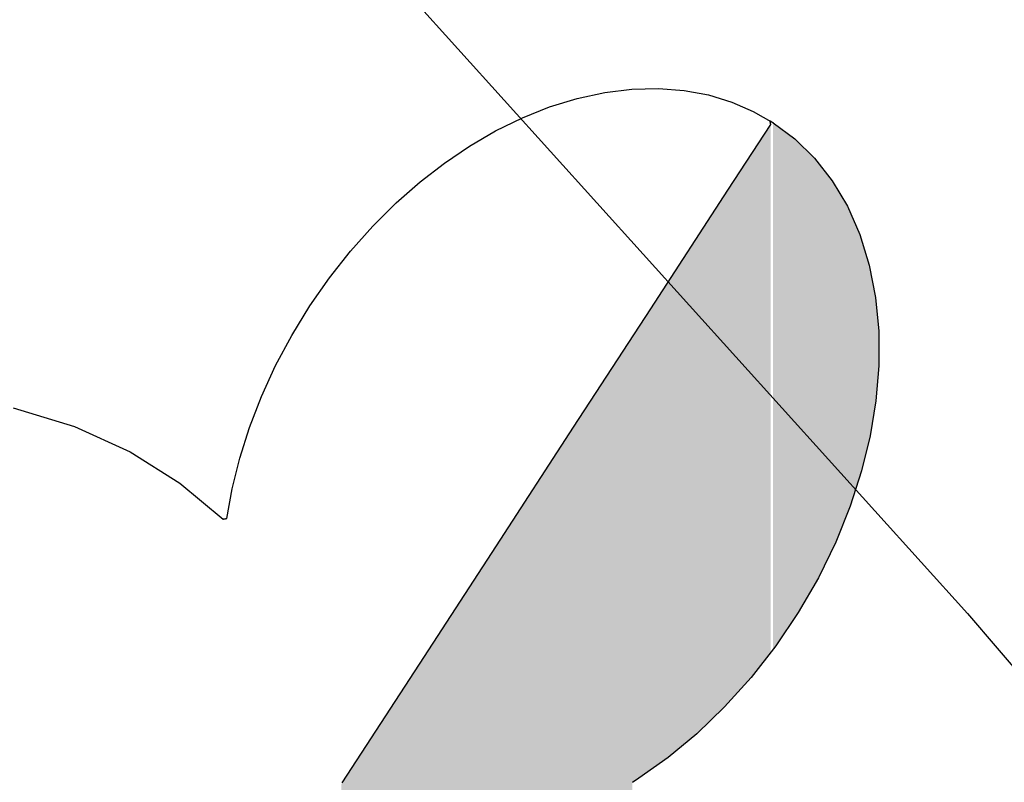
# Model space of a CAD drawing. Units: metres. Extents: x 549262 to 549670, y 333098 to 333402.
# Drawn here: x 549502 to 549503, y 333324 to 333324 of the extents above; entities that cross this region are included whole.
import ezdxf

# ---------------------------------------------------------------- set-up
doc = ezdxf.new("R2010")
doc.units = ezdxf.units.M
for name, color, linetype in [('LEVEL_1', 7, 'Continuous'), ('LEVEL_32', 7, 'Continuous'), ('SEGA_GRANITS', 133, 'Continuous'), ('SEGA_ZALE', 101, 'Continuous')]:
    doc.layers.add(name, color=color, linetype=linetype)

# ---------------------------------------------------------------- blocks, each defined once
blk = doc.blocks.new('*U302')
at = {"layer": 'LEVEL_1', "color": 3, "linetype": 'Continuous'}
for points in [[(549502.76425, 333323.86533), (549502.76652, 333323.67464), (549502.76652, 333323.86881)], [(549502.76652, 333323.86881), (549502.76655, 333323.67468), (549502.76655, 333323.86885)], [(549502.76655, 333323.86885), (549502.76681, 333323.67504), (549502.76681, 333323.86926)], [(549502.76348, 333323.86414), (549502.76425, 333323.67168), (549502.76425, 333323.86533)], [(549502.75995, 333323.85871), (549502.76191, 333323.66873), (549502.76191, 333323.86172)], [(549502.76191, 333323.86172), (549502.7634, 333323.67061), (549502.7634, 333323.86402)], [(549502.7634, 333323.86402), (549502.76348, 333323.67071), (549502.76348, 333323.86414)], [(549502.75707, 333323.8543), (549502.75951, 333323.66583), (549502.75951, 333323.85805)], [(549502.75951, 333323.85805), (549502.75987, 333323.66626), (549502.75987, 333323.85859)], [(549502.75987, 333323.85859), (549502.75995, 333323.66635), (549502.75995, 333323.85871)], [(549502.75633, 333323.85316), (549502.75707, 333323.66298), (549502.75707, 333323.8543)], [(549502.75264, 333323.84749), (549502.75459, 333323.66018), (549502.75459, 333323.85048)], [(549502.75459, 333323.85048), (549502.75625, 333323.66205), (549502.75625, 333323.85304)], [(549502.75625, 333323.85304), (549502.75633, 333323.66214), (549502.75633, 333323.85316)], [(549502.74949, 333323.84265), (549502.75206, 333323.65743), (549502.75206, 333323.8466)], [(549502.75206, 333323.8466), (549502.75255, 333323.65797), (549502.75255, 333323.84736)], [(549502.75255, 333323.84736), (549502.75264, 333323.65806), (549502.75264, 333323.84749)], [(549502.74687, 333323.83863), (549502.74878, 333323.65403), (549502.74878, 333323.84157)], [(549502.74878, 333323.84157), (549502.74887, 333323.65412), (549502.74887, 333323.8417)], [(549502.74887, 333323.8417), (549502.74949, 333323.65474), (549502.74949, 333323.84265)], [(549502.74422, 333323.83456), (549502.74494, 333323.65023), (549502.74494, 333323.83567)], [(549502.74494, 333323.83567), (549502.74503, 333323.65031), (549502.74503, 333323.8358)], [(549502.74503, 333323.8358), (549502.74687, 333323.65211), (549502.74687, 333323.83863)], [(549502.74153, 333323.83043), (549502.74422, 333323.64953), (549502.74422, 333323.83456)], [(549502.73881, 333323.82625), (549502.74103, 333323.64656), (549502.74103, 333323.82965)], [(549502.74103, 333323.82965), (549502.74112, 333323.64664), (549502.74112, 333323.82979)], [(549502.74112, 333323.82979), (549502.74153, 333323.64701), (549502.74153, 333323.83043)], [(549502.73714, 333323.82367), (549502.73881, 333323.64456), (549502.73881, 333323.82625)], [(549502.73327, 333323.81773), (549502.73605, 333323.64217), (549502.73605, 333323.82201)], [(549502.73605, 333323.82201), (549502.73705, 333323.64303), (549502.73705, 333323.82354)], [(549502.73705, 333323.82354), (549502.73714, 333323.64311), (549502.73714, 333323.82367)], [(549502.73045, 333323.8134), (549502.733, 333323.63963), (549502.733, 333323.81732)], [(549502.733, 333323.81732), (549502.73309, 333323.63971), (549502.73309, 333323.81746)], [(549502.73309, 333323.81746), (549502.73327, 333323.63985), (549502.73327, 333323.81773)], [(549502.7276, 333323.80902), (549502.72889, 333323.63639), (549502.72889, 333323.811)], [(549502.72889, 333323.811), (549502.72898, 333323.63646), (549502.72898, 333323.81115)], [(549502.72898, 333323.81115), (549502.73045, 333323.63759), (549502.73045, 333323.8134)], [(549502.72481, 333323.80474), (549502.7276, 333323.6354), (549502.7276, 333323.80902)], [(549502.72182, 333323.80015), (549502.72471, 333323.63327), (549502.72471, 333323.80459)], [(549502.72471, 333323.80459), (549502.72472, 333323.63328), (549502.72472, 333323.80461)], [(549502.72472, 333323.80461), (549502.72481, 333323.63334), (549502.72481, 333323.80474)], [(549502.72058, 333323.79824), (549502.72182, 333323.63123), (549502.72182, 333323.80015)], [(549502.7163, 333323.79166), (549502.7189, 333323.62925), (549502.7189, 333323.79567)], [(549502.7189, 333323.79567), (549502.72048, 333323.63032), (549502.72048, 333323.7981)], [(549502.72048, 333323.7981), (549502.72058, 333323.63039), (549502.72058, 333323.79824)], [(549502.71186, 333323.78485), (549502.71596, 333323.24721), (549502.71596, 333323.79115)], [(549502.71596, 333323.79115), (549502.7162, 333323.6275), (549502.7162, 333323.79151)], [(549502.7162, 333323.79151), (549502.7163, 333323.62756), (549502.7163, 333323.79166)], [(549502.70747, 333323.77811), (549502.71186, 333323.2446), (549502.71186, 333323.78485)], [(549502.70304, 333323.7713), (549502.70747, 333323.24195), (549502.70747, 333323.77811)], [(549502.69856, 333323.76442), (549502.70304, 333323.23942), (549502.70304, 333323.7713)], [(549502.69404, 333323.75747), (549502.69856, 333323.23701), (549502.69856, 333323.76442)], [(549502.68948, 333323.75047), (549502.69404, 333323.23472), (549502.69404, 333323.75747)], [(549502.68488, 333323.74341), (549502.68948, 333323.23255), (549502.68948, 333323.75047)], [(549502.68026, 333323.7363), (549502.68488, 333323.2305), (549502.68488, 333323.74341)], [(549502.6756, 333323.72915), (549502.68026, 333323.22858), (549502.68026, 333323.7363)], [(549502.67091, 333323.72195), (549502.6756, 333323.22678), (549502.6756, 333323.72915)], [(549502.6662, 333323.71472), (549502.67091, 333323.2251), (549502.67091, 333323.72195)], [(549502.66148, 333323.70745), (549502.6662, 333323.22356), (549502.6662, 333323.71472)], [(549502.65673, 333323.70016), (549502.66148, 333323.22214), (549502.66148, 333323.70745)], [(549502.65196, 333323.69284), (549502.65673, 333323.22086), (549502.65673, 333323.70016)], [(549502.64719, 333323.68551), (549502.65196, 333323.2197), (549502.65196, 333323.69284)], [(549502.6424, 333323.67816), (549502.64719, 333323.21867), (549502.64719, 333323.68551)], [(549502.63761, 333323.6708), (549502.6424, 333323.21778), (549502.6424, 333323.67816)], [(549502.63564, 333323.66776), (549502.63761, 333323.21702), (549502.63761, 333323.6708)], [(549502.63393, 333323.66513), (549502.63445, 333323.2166), (549502.63445, 333323.66593)], [(549502.63445, 333323.66593), (549502.63463, 333323.21662), (549502.63463, 333323.66621)], [(549502.63463, 333323.66621), (549502.63502, 333323.21667), (549502.63502, 333323.66681)], [(549502.63502, 333323.66681), (549502.63515, 333323.21669), (549502.63515, 333323.66701)], [(549502.63515, 333323.66701), (549502.63541, 333323.21673), (549502.63541, 333323.66741)], [(549502.63541, 333323.66741), (549502.63548, 333323.21674), (549502.63548, 333323.66752)], [(549502.63548, 333323.66752), (549502.63561, 333323.21675), (549502.63561, 333323.66772)], [(549502.63561, 333323.66772), (549502.63564, 333323.21676), (549502.63564, 333323.66776)], [(549502.63166, 333323.66165), (549502.63199, 333323.2163), (549502.63199, 333323.66215)], [(549502.63199, 333323.66215), (549502.63277, 333323.21638), (549502.63277, 333323.66335)], [(549502.63277, 333323.66335), (549502.63282, 333323.21639), (549502.63282, 333323.66343)], [(549502.63282, 333323.66343), (549502.63305, 333323.21642), (549502.63305, 333323.66378)], [(549502.63305, 333323.66378), (549502.6337, 333323.2165), (549502.6337, 333323.66478)], [(549502.6337, 333323.66478), (549502.63393, 333323.21653), (549502.63393, 333323.66513)], [(549502.6289, 333323.65741), (549502.62933, 333323.21602), (549502.62933, 333323.65807)], [(549502.62933, 333323.65807), (549502.63037, 333323.21613), (549502.63037, 333323.65967)], [(549502.63037, 333323.65967), (549502.63075, 333323.21617), (549502.63075, 333323.66025)], [(549502.63075, 333323.66025), (549502.63166, 333323.21627), (549502.63166, 333323.66165)], [(549502.62596, 333323.6529), (549502.62725, 333323.21583), (549502.62725, 333323.65488)], [(549502.62725, 333323.65488), (549502.62774, 333323.21587), (549502.62774, 333323.65562)], [(549502.62774, 333323.65562), (549502.62803, 333323.21589), (549502.62803, 333323.65607)], [(549502.62803, 333323.65607), (549502.6289, 333323.21598), (549502.6289, 333323.65741)], [(549502.62402, 333323.64991), (549502.62543, 333323.21569), (549502.62543, 333323.65209)], [(549502.62543, 333323.65209), (549502.62596, 333323.21573), (549502.62596, 333323.6529)], [(549502.62189, 333323.64665), (549502.62324, 333323.21553), (549502.62324, 333323.64871)], [(549502.62324, 333323.64871), (549502.62344, 333323.21554), (549502.62344, 333323.64902)], [(549502.62344, 333323.64902), (549502.62402, 333323.21558), (549502.62402, 333323.64991)], [(549502.6196, 333323.64313), (549502.62127, 333323.21543), (549502.62127, 333323.64569)], [(549502.62127, 333323.64569), (549502.62189, 333323.21546), (549502.62189, 333323.64665)], [(549502.61713, 333323.63934), (549502.61845, 333323.21529), (549502.61845, 333323.64137)], [(549502.61845, 333323.64137), (549502.61892, 333323.21532), (549502.61892, 333323.64209)], [(549502.61892, 333323.64209), (549502.6196, 333323.21535), (549502.6196, 333323.64313)], [(549502.6145, 333323.63529), (549502.61641, 333323.21525), (549502.61641, 333323.63823)], [(549502.61641, 333323.63823), (549502.61713, 333323.21527), (549502.61713, 333323.63934)], [(549502.6117, 333323.63098), (549502.61368, 333323.2152), (549502.61368, 333323.63403)], [(549502.61368, 333323.63403), (549502.61373, 333323.2152), (549502.61373, 333323.6341)], [(549502.61373, 333323.6341), (549502.6145, 333323.21521), (549502.6145, 333323.63529)], [(549502.60892, 333323.62671), (549502.61088, 333323.21522), (549502.61088, 333323.62972)], [(549502.61088, 333323.62972), (549502.6117, 333323.21521), (549502.6117, 333323.63098)], [(549502.61088, 333323.21522), (549502.61088, 333323.62972), (549502.6117, 333323.21521)], [(549502.6117, 333323.21521), (549502.6117, 333323.63098), (549502.61368, 333323.2152)]]:
    blk.add_solid(points, dxfattribs=at)
at = {"layer": 'LEVEL_1', "color": 3, "linetype": 'Continuous', "extrusion": (0, 0, -1)}
for points in [[(-549502.76652, 333323.67464), (-549502.76652, 333323.86881), (-549502.76655, 333323.67468)], [(-549502.76655, 333323.67468), (-549502.76655, 333323.86885), (-549502.76681, 333323.67504)], [(-549502.76769, 333323.67623), (-549502.76769, 333323.86988), (-549502.76879, 333323.67772)], [(-549502.76769, 333323.86988), (-549502.76879, 333323.67772), (-549502.76879, 333323.86914)], [(-549502.76879, 333323.67772), (-549502.76879, 333323.86914), (-549502.76991, 333323.67929)], [(-549502.76879, 333323.86914), (-549502.76991, 333323.67929), (-549502.76991, 333323.86838)], [(-549502.76991, 333323.67929), (-549502.76991, 333323.86838), (-549502.77022, 333323.67974)], [(-549502.76991, 333323.86838), (-549502.77022, 333323.67974), (-549502.77022, 333323.86815)], [(-549502.77022, 333323.67974), (-549502.77022, 333323.86815), (-549502.7703, 333323.67984)], [(-549502.77022, 333323.86815), (-549502.7703, 333323.67984), (-549502.7703, 333323.86809)], [(-549502.7703, 333323.67984), (-549502.7703, 333323.86809), (-549502.77098, 333323.6808)], [(-549502.7703, 333323.86809), (-549502.77098, 333323.6808), (-549502.77098, 333323.8676)], [(-549502.76425, 333323.67168), (-549502.76425, 333323.86533), (-549502.76652, 333323.67464)], [(-549502.77098, 333323.6808), (-549502.77098, 333323.8676), (-549502.77207, 333323.6824)], [(-549502.77098, 333323.8676), (-549502.77207, 333323.6824), (-549502.77207, 333323.8668)], [(-549502.77207, 333323.6824), (-549502.77207, 333323.8668), (-549502.77312, 333323.68392)], [(-549502.77207, 333323.8668), (-549502.77312, 333323.68392), (-549502.77312, 333323.86598)], [(-549502.77312, 333323.68392), (-549502.77312, 333323.86598), (-549502.77351, 333323.68452)], [(-549502.77312, 333323.86598), (-549502.77351, 333323.68452), (-549502.77351, 333323.86567)], [(-549502.77351, 333323.68452), (-549502.77351, 333323.86567), (-549502.77358, 333323.68463)], [(-549502.77351, 333323.86567), (-549502.77358, 333323.68463), (-549502.77358, 333323.86561)], [(-549502.77358, 333323.68463), (-549502.77358, 333323.86561), (-549502.77418, 333323.68554)], [(-549502.77358, 333323.86561), (-549502.77418, 333323.68554), (-549502.77418, 333323.86514)], [(-549502.77418, 333323.68554), (-549502.77418, 333323.86514), (-549502.7752, 333323.68709)], [(-549502.77418, 333323.86514), (-549502.7752, 333323.68709), (-549502.7752, 333323.86428)], [(-549502.76191, 333323.66873), (-549502.76191, 333323.86172), (-549502.7634, 333323.67061)], [(-549502.7634, 333323.67061), (-549502.7634, 333323.86402), (-549502.76348, 333323.67071)], [(-549502.76348, 333323.67071), (-549502.76348, 333323.86414), (-549502.76425, 333323.67168)], [(-549502.7752, 333323.68709), (-549502.7752, 333323.86428), (-549502.77623, 333323.68872)], [(-549502.7752, 333323.86428), (-549502.77623, 333323.68872), (-549502.77623, 333323.86341)], [(-549502.77623, 333323.68872), (-549502.77623, 333323.86341), (-549502.7767, 333323.68946)], [(-549502.77623, 333323.86341), (-549502.7767, 333323.68946), (-549502.7767, 333323.86298)], [(-549502.7767, 333323.68946), (-549502.7767, 333323.86298), (-549502.77677, 333323.68957)], [(-549502.7767, 333323.86298), (-549502.77677, 333323.68957), (-549502.77677, 333323.86292)], [(-549502.77677, 333323.68957), (-549502.77677, 333323.86292), (-549502.77722, 333323.69028)], [(-549502.77677, 333323.86292), (-549502.77722, 333323.69028), (-549502.77722, 333323.86251)], [(-549502.77722, 333323.69028), (-549502.77722, 333323.86251), (-549502.77823, 333323.69194)], [(-549502.77722, 333323.86251), (-549502.77823, 333323.69194), (-549502.77823, 333323.8616)], [(-549502.77823, 333323.69194), (-549502.77823, 333323.8616), (-549502.77919, 333323.69352)], [(-549502.77823, 333323.8616), (-549502.77919, 333323.69352), (-549502.77919, 333323.86066)], [(-549502.75951, 333323.66583), (-549502.75951, 333323.85805), (-549502.75987, 333323.66626)], [(-549502.75987, 333323.66626), (-549502.75987, 333323.85859), (-549502.75995, 333323.66635)], [(-549502.75995, 333323.66635), (-549502.75995, 333323.85871), (-549502.76191, 333323.66873)], [(-549502.77919, 333323.69352), (-549502.77919, 333323.86066), (-549502.7798, 333323.69457)], [(-549502.77919, 333323.86066), (-549502.7798, 333323.69457), (-549502.7798, 333323.86006)], [(-549502.7798, 333323.69457), (-549502.7798, 333323.86006), (-549502.77987, 333323.69469)], [(-549502.7798, 333323.86006), (-549502.77987, 333323.69469), (-549502.77987, 333323.85999)], [(-549502.77987, 333323.69469), (-549502.77987, 333323.85999), (-549502.78016, 333323.69519)], [(-549502.77987, 333323.85999), (-549502.78016, 333323.69519), (-549502.78016, 333323.85971)], [(-549502.78016, 333323.69519), (-549502.78016, 333323.85971), (-549502.78109, 333323.69678)], [(-549502.78016, 333323.85971), (-549502.78109, 333323.69678), (-549502.78109, 333323.85874)], [(-549502.78109, 333323.69678), (-549502.78109, 333323.85874), (-549502.78204, 333323.69847)], [(-549502.78109, 333323.85874), (-549502.78204, 333323.69847), (-549502.78204, 333323.85775)], [(-549502.78204, 333323.69847), (-549502.78204, 333323.85775), (-549502.78281, 333323.69985)], [(-549502.78204, 333323.85775), (-549502.78281, 333323.69985), (-549502.78281, 333323.85689)], [(-549502.75707, 333323.66298), (-549502.75707, 333323.8543), (-549502.75951, 333323.66583)], [(-549502.78281, 333323.69985), (-549502.78281, 333323.85689), (-549502.78288, 333323.69997)], [(-549502.78281, 333323.85689), (-549502.78288, 333323.69997), (-549502.78288, 333323.85681)], [(-549502.78288, 333323.69997), (-549502.78288, 333323.85681), (-549502.78294, 333323.70008)], [(-549502.78288, 333323.85681), (-549502.78294, 333323.70008), (-549502.78294, 333323.85675)], [(-549502.78294, 333323.70008), (-549502.78294, 333323.85675), (-549502.78385, 333323.70178)], [(-549502.78294, 333323.85675), (-549502.78385, 333323.70178), (-549502.78385, 333323.85572)], [(-549502.78385, 333323.70178), (-549502.78385, 333323.85572), (-549502.78472, 333323.7034)], [(-549502.78385, 333323.85572), (-549502.78472, 333323.7034), (-549502.78472, 333323.85468)], [(-549502.78472, 333323.7034), (-549502.78472, 333323.85468), (-549502.7856, 333323.70512)], [(-549502.78472, 333323.85468), (-549502.7856, 333323.70512), (-549502.7856, 333323.85362)], [(-549502.7856, 333323.70512), (-549502.7856, 333323.85362), (-549502.78573, 333323.70536)], [(-549502.7856, 333323.85362), (-549502.78573, 333323.70536), (-549502.78573, 333323.85346)], [(-549502.75459, 333323.66018), (-549502.75459, 333323.85048), (-549502.75625, 333323.66205)], [(-549502.75625, 333323.66205), (-549502.75625, 333323.85304), (-549502.75633, 333323.66214)], [(-549502.75633, 333323.66214), (-549502.75633, 333323.85316), (-549502.75707, 333323.66298)], [(-549502.78573, 333323.70536), (-549502.78573, 333323.85346), (-549502.78579, 333323.70548)], [(-549502.78573, 333323.85346), (-549502.78579, 333323.70548), (-549502.78579, 333323.85338)], [(-549502.78579, 333323.70548), (-549502.78579, 333323.85338), (-549502.78644, 333323.70675)], [(-549502.78579, 333323.85338), (-549502.78644, 333323.70675), (-549502.78644, 333323.85254)], [(-549502.78644, 333323.70675), (-549502.78644, 333323.85254), (-549502.78729, 333323.70848)], [(-549502.78644, 333323.85254), (-549502.78729, 333323.70848), (-549502.78729, 333323.85145)], [(-549502.78729, 333323.70848), (-549502.78729, 333323.85145), (-549502.7881, 333323.71012)], [(-549502.78729, 333323.85145), (-549502.7881, 333323.71012), (-549502.7881, 333323.85034)], [(-549502.7881, 333323.71012), (-549502.7881, 333323.85034), (-549502.78855, 333323.71108)], [(-549502.7881, 333323.85034), (-549502.78855, 333323.71108), (-549502.78855, 333323.84972)], [(-549502.75206, 333323.65743), (-549502.75206, 333323.8466), (-549502.75255, 333323.65797)], [(-549502.75255, 333323.65797), (-549502.75255, 333323.84736), (-549502.75264, 333323.65806)], [(-549502.75264, 333323.65806), (-549502.75264, 333323.84749), (-549502.75459, 333323.66018)], [(-549502.78855, 333323.71108), (-549502.78855, 333323.84972), (-549502.78861, 333323.71121)], [(-549502.78855, 333323.84972), (-549502.78861, 333323.71121), (-549502.78861, 333323.84963)], [(-549502.78861, 333323.71121), (-549502.78861, 333323.84963), (-549502.78892, 333323.71186)], [(-549502.78861, 333323.84963), (-549502.78892, 333323.71186), (-549502.78892, 333323.84921)], [(-549502.78892, 333323.71186), (-549502.78892, 333323.84921), (-549502.78969, 333323.71352)], [(-549502.78892, 333323.84921), (-549502.78969, 333323.71352), (-549502.78969, 333323.84806)], [(-549502.78969, 333323.71352), (-549502.78969, 333323.84806), (-549502.79047, 333323.71527)], [(-549502.78969, 333323.84806), (-549502.79047, 333323.71527), (-549502.79047, 333323.8469)], [(-549502.79047, 333323.71527), (-549502.79047, 333323.8469), (-549502.79122, 333323.71693)], [(-549502.79047, 333323.8469), (-549502.79122, 333323.71693), (-549502.79122, 333323.84572)], [(-549502.79122, 333323.71693), (-549502.79122, 333323.84572), (-549502.79127, 333323.71705)], [(-549502.79122, 333323.84572), (-549502.79127, 333323.71705), (-549502.79127, 333323.84564)], [(-549502.79127, 333323.71705), (-549502.79127, 333323.84564), (-549502.79133, 333323.71719)], [(-549502.79127, 333323.84564), (-549502.79133, 333323.71719), (-549502.79133, 333323.84554)], [(-549502.79133, 333323.71719), (-549502.79133, 333323.84554), (-549502.79197, 333323.71869)], [(-549502.79133, 333323.84554), (-549502.79197, 333323.71869), (-549502.79197, 333323.84453)], [(-549502.79197, 333323.71869), (-549502.79197, 333323.84453), (-549502.79267, 333323.72036)], [(-549502.79197, 333323.84453), (-549502.79267, 333323.72036), (-549502.79267, 333323.84332)], [(-549502.79267, 333323.72036), (-549502.79267, 333323.84332), (-549502.79339, 333323.72214)], [(-549502.79267, 333323.84332), (-549502.79339, 333323.72214), (-549502.79339, 333323.84209)], [(-549502.74878, 333323.65403), (-549502.74878, 333323.84157), (-549502.74887, 333323.65412)], [(-549502.74887, 333323.65412), (-549502.74887, 333323.8417), (-549502.74949, 333323.65474)], [(-549502.74949, 333323.65474), (-549502.74949, 333323.84265), (-549502.75206, 333323.65743)], [(-549502.79339, 333323.72214), (-549502.79339, 333323.84209), (-549502.79389, 333323.72337)], [(-549502.79339, 333323.84209), (-549502.79389, 333323.72337), (-549502.79389, 333323.84117)], [(-549502.79389, 333323.72337), (-549502.79389, 333323.84117), (-549502.79395, 333323.72351)], [(-549502.79389, 333323.84117), (-549502.79395, 333323.72351), (-549502.79395, 333323.84107)], [(-549502.79395, 333323.72351), (-549502.79395, 333323.84107), (-549502.79406, 333323.72381)], [(-549502.79395, 333323.84107), (-549502.79406, 333323.72381), (-549502.79406, 333323.84085)], [(-549502.79406, 333323.72381), (-549502.79406, 333323.84085), (-549502.79474, 333323.72559)], [(-549502.79406, 333323.84085), (-549502.79474, 333323.72559), (-549502.79474, 333323.83959)], [(-549502.79474, 333323.72559), (-549502.79474, 333323.83959), (-549502.79539, 333323.72727)], [(-549502.79474, 333323.83959), (-549502.79539, 333323.72727), (-549502.79539, 333323.83832)], [(-549502.74494, 333323.65023), (-549502.74494, 333323.83567), (-549502.74503, 333323.65031)], [(-549502.74503, 333323.65031), (-549502.74503, 333323.8358), (-549502.74687, 333323.65211)], [(-549502.74687, 333323.65211), (-549502.74687, 333323.83863), (-549502.74878, 333323.65403)], [(-549502.79539, 333323.72727), (-549502.79539, 333323.83832), (-549502.79603, 333323.72906)], [(-549502.79539, 333323.83832), (-549502.79603, 333323.72906), (-549502.79603, 333323.83703)], [(-549502.79603, 333323.72906), (-549502.79603, 333323.83703), (-549502.79641, 333323.7301)], [(-549502.79603, 333323.83703), (-549502.79641, 333323.7301), (-549502.79641, 333323.83622)], [(-549502.79641, 333323.7301), (-549502.79641, 333323.83622), (-549502.79646, 333323.73025)], [(-549502.79641, 333323.83622), (-549502.79646, 333323.73025), (-549502.79646, 333323.8361)], [(-549502.79646, 333323.73025), (-549502.79646, 333323.8361), (-549502.79664, 333323.73074)], [(-549502.79646, 333323.8361), (-549502.79664, 333323.73074), (-549502.79664, 333323.83573)], [(-549502.79664, 333323.73074), (-549502.79664, 333323.83573), (-549502.79725, 333323.73253)], [(-549502.79664, 333323.83573), (-549502.79725, 333323.73253), (-549502.79725, 333323.83441)], [(-549502.74422, 333323.64953), (-549502.74422, 333323.83456), (-549502.74494, 333323.65023)], [(-549502.79725, 333323.73253), (-549502.79725, 333323.83441), (-549502.79782, 333323.73422)], [(-549502.79725, 333323.83441), (-549502.79782, 333323.73422), (-549502.79782, 333323.83308)], [(-549502.79782, 333323.73422), (-549502.79782, 333323.83308), (-549502.79839, 333323.73602)], [(-549502.79782, 333323.83308), (-549502.79839, 333323.73602), (-549502.79839, 333323.83174)], [(-549502.74103, 333323.64656), (-549502.74103, 333323.82965), (-549502.74112, 333323.64664)], [(-549502.74112, 333323.64664), (-549502.74112, 333323.82979), (-549502.74153, 333323.64701)], [(-549502.74153, 333323.64701), (-549502.74153, 333323.83043), (-549502.74422, 333323.64953)], [(-549502.79839, 333323.73602), (-549502.79839, 333323.83174), (-549502.79882, 333323.73737)], [(-549502.79839, 333323.83174), (-549502.79882, 333323.73737), (-549502.79882, 333323.83064)], [(-549502.79882, 333323.73737), (-549502.79882, 333323.83064), (-549502.79887, 333323.73754)], [(-549502.79882, 333323.83064), (-549502.79887, 333323.73754), (-549502.79887, 333323.83051)], [(-549502.79887, 333323.73754), (-549502.79887, 333323.83051), (-549502.79893, 333323.73771)], [(-549502.79887, 333323.83051), (-549502.79893, 333323.73771), (-549502.79893, 333323.83037)], [(-549502.79893, 333323.73771), (-549502.79893, 333323.83037), (-549502.79946, 333323.73951)], [(-549502.79893, 333323.83037), (-549502.79946, 333323.73951), (-549502.79946, 333323.82901)], [(-549502.79946, 333323.73951), (-549502.79946, 333323.82901), (-549502.79996, 333323.7412)], [(-549502.79946, 333323.82901), (-549502.79996, 333323.7412), (-549502.79996, 333323.82761)], [(-549502.73881, 333323.64456), (-549502.73881, 333323.82625), (-549502.74103, 333323.64656)], [(-549502.79996, 333323.7412), (-549502.79996, 333323.82761), (-549502.80046, 333323.743)], [(-549502.79996, 333323.82761), (-549502.80046, 333323.743), (-549502.80046, 333323.82622)], [(-549502.80046, 333323.743), (-549502.80046, 333323.82622), (-549502.80093, 333323.74469)], [(-549502.80046, 333323.82622), (-549502.80093, 333323.74469), (-549502.80093, 333323.8248)], [(-549502.80093, 333323.74469), (-549502.80093, 333323.8248), (-549502.80113, 333323.74548)], [(-549502.80093, 333323.8248), (-549502.80113, 333323.74548), (-549502.80113, 333323.82418)], [(-549502.73605, 333323.64217), (-549502.73605, 333323.82201), (-549502.73705, 333323.64303)], [(-549502.73705, 333323.64303), (-549502.73705, 333323.82354), (-549502.73714, 333323.64311)], [(-549502.73714, 333323.64311), (-549502.73714, 333323.82367), (-549502.73881, 333323.64456)], [(-549502.80113, 333323.74548), (-549502.80113, 333323.82418), (-549502.80118, 333323.74568)], [(-549502.80113, 333323.82418), (-549502.80118, 333323.74568), (-549502.80118, 333323.82402)], [(-549502.80118, 333323.74568), (-549502.80118, 333323.82402), (-549502.80139, 333323.7465)], [(-549502.80118, 333323.82402), (-549502.80139, 333323.7465), (-549502.80139, 333323.82338)], [(-549502.80139, 333323.7465), (-549502.80139, 333323.82338), (-549502.80182, 333323.74818)], [(-549502.80139, 333323.82338), (-549502.80182, 333323.74818), (-549502.80182, 333323.82193)], [(-549502.80182, 333323.74818), (-549502.80182, 333323.82193), (-549502.80225, 333323.74999)], [(-549502.80182, 333323.82193), (-549502.80225, 333323.74999), (-549502.80225, 333323.82049)], [(-549502.733, 333323.63963), (-549502.733, 333323.81732), (-549502.73309, 333323.63971)], [(-549502.73309, 333323.63971), (-549502.73309, 333323.81746), (-549502.73327, 333323.63985)], [(-549502.73327, 333323.63985), (-549502.73327, 333323.81773), (-549502.73605, 333323.64217)], [(-549502.80225, 333323.74999), (-549502.80225, 333323.82049), (-549502.80264, 333323.75167)], [(-549502.80225, 333323.82049), (-549502.80264, 333323.75167), (-549502.80264, 333323.81901)], [(-549502.80264, 333323.75167), (-549502.80264, 333323.81901), (-549502.80303, 333323.75348)], [(-549502.80264, 333323.81901), (-549502.80303, 333323.75348), (-549502.80303, 333323.81756)], [(-549502.80303, 333323.75348), (-549502.80303, 333323.81756), (-549502.80334, 333323.75494)], [(-549502.80303, 333323.81756), (-549502.80334, 333323.75494), (-549502.80334, 333323.81624)], [(-549502.80334, 333323.75494), (-549502.80334, 333323.81624), (-549502.80338, 333323.75515)], [(-549502.80334, 333323.81624), (-549502.80338, 333323.75515), (-549502.80338, 333323.81605)], [(-549502.80338, 333323.75515), (-549502.80338, 333323.81605), (-549502.80338, 333323.75517)], [(-549502.80338, 333323.81605), (-549502.80338, 333323.75517), (-549502.80338, 333323.81604)], [(-549502.80338, 333323.75517), (-549502.80338, 333323.81604), (-549502.80373, 333323.75697)], [(-549502.80338, 333323.81604), (-549502.80373, 333323.75697), (-549502.80373, 333323.81457)], [(-549502.80373, 333323.75697), (-549502.80373, 333323.81457), (-549502.80405, 333323.75863)], [(-549502.80373, 333323.81457), (-549502.80405, 333323.75863), (-549502.80405, 333323.81304)], [(-549502.72889, 333323.63639), (-549502.72889, 333323.811), (-549502.72898, 333323.63646)], [(-549502.72898, 333323.63646), (-549502.72898, 333323.81115), (-549502.73045, 333323.63759)], [(-549502.73045, 333323.63759), (-549502.73045, 333323.8134), (-549502.733, 333323.63963)], [(-549502.80405, 333323.75863), (-549502.80405, 333323.81304), (-549502.80436, 333323.76045)], [(-549502.80405, 333323.81304), (-549502.80436, 333323.76045), (-549502.80436, 333323.81154)], [(-549502.80436, 333323.76045), (-549502.80436, 333323.81154), (-549502.80464, 333323.7621)], [(-549502.80436, 333323.81154), (-549502.80464, 333323.7621), (-549502.80464, 333323.80998)], [(-549502.7276, 333323.6354), (-549502.7276, 333323.80902), (-549502.72889, 333323.63639)], [(-549502.80464, 333323.7621), (-549502.80464, 333323.80998), (-549502.80492, 333323.76392)], [(-549502.80464, 333323.80998), (-549502.80492, 333323.76392), (-549502.80492, 333323.80847)], [(-549502.80492, 333323.76392), (-549502.80492, 333323.80847), (-549502.80516, 333323.76555)], [(-549502.80492, 333323.80847), (-549502.80516, 333323.76555), (-549502.80516, 333323.80688)], [(-549502.80516, 333323.76555), (-549502.80516, 333323.80688), (-549502.80539, 333323.76738)], [(-549502.80516, 333323.80688), (-549502.80539, 333323.76738), (-549502.80539, 333323.80536)], [(-549502.72471, 333323.63327), (-549502.72471, 333323.80459), (-549502.72472, 333323.63328)], [(-549502.72472, 333323.63328), (-549502.72472, 333323.80461), (-549502.72481, 333323.63334)], [(-549502.72481, 333323.63334), (-549502.72481, 333323.80474), (-549502.7276, 333323.6354)], [(-549502.80539, 333323.76738), (-549502.80539, 333323.80536), (-549502.80543, 333323.76768)], [(-549502.80539, 333323.80536), (-549502.80543, 333323.76768), (-549502.80543, 333323.80506)], [(-549502.80543, 333323.76768), (-549502.80543, 333323.80506), (-549502.80548, 333323.76803)], [(-549502.80543, 333323.80506), (-549502.80548, 333323.76803), (-549502.80548, 333323.8047)], [(-549502.80548, 333323.76803), (-549502.80548, 333323.8047), (-549502.8056, 333323.769)], [(-549502.80548, 333323.8047), (-549502.8056, 333323.769), (-549502.8056, 333323.80373)], [(-549502.8056, 333323.769), (-549502.8056, 333323.80373), (-549502.8058, 333323.77083)], [(-549502.8056, 333323.80373), (-549502.8058, 333323.77083), (-549502.8058, 333323.80221)], [(-549502.72182, 333323.63123), (-549502.72182, 333323.80015), (-549502.72471, 333323.63327)], [(-549502.8058, 333323.77083), (-549502.8058, 333323.80221), (-549502.80597, 333323.77243)], [(-549502.8058, 333323.80221), (-549502.80597, 333323.77243), (-549502.80597, 333323.80054)], [(-549502.80597, 333323.77243), (-549502.80597, 333323.80054), (-549502.80612, 333323.77427)], [(-549502.80597, 333323.80054), (-549502.80612, 333323.77427), (-549502.80612, 333323.79902)], [(-549502.7189, 333323.62925), (-549502.7189, 333323.79567), (-549502.72048, 333323.63032)], [(-549502.72048, 333323.63032), (-549502.72048, 333323.7981), (-549502.72058, 333323.63039)], [(-549502.72058, 333323.63039), (-549502.72058, 333323.79824), (-549502.72182, 333323.63123)], [(-549502.80612, 333323.77427), (-549502.80612, 333323.79902), (-549502.80626, 333323.77583)], [(-549502.80612, 333323.79902), (-549502.80626, 333323.77583), (-549502.80626, 333323.79731)], [(-549502.80626, 333323.77583), (-549502.80626, 333323.79731), (-549502.80637, 333323.77771)], [(-549502.80626, 333323.79731), (-549502.80637, 333323.77771), (-549502.80637, 333323.79579)], [(-549502.80637, 333323.77771), (-549502.80637, 333323.79579), (-549502.80647, 333323.77922)], [(-549502.80637, 333323.79579), (-549502.80647, 333323.77922), (-549502.80647, 333323.79401)], [(-549502.80647, 333323.77922), (-549502.80647, 333323.79401), (-549502.80655, 333323.78118)], [(-549502.80647, 333323.79401), (-549502.80655, 333323.78118), (-549502.80655, 333323.79254)], [(-549502.80655, 333323.78118), (-549502.80655, 333323.79254), (-549502.8066, 333323.78259)], [(-549502.80655, 333323.79254), (-549502.8066, 333323.78259), (-549502.8066, 333323.79059)], [(-549502.71596, 333323.62735), (-549502.71596, 333323.79115), (-549502.7162, 333323.6275)], [(-549502.7162, 333323.6275), (-549502.7162, 333323.79151), (-549502.7163, 333323.62756)], [(-549502.7163, 333323.62756), (-549502.7163, 333323.79166), (-549502.7189, 333323.62925)], [(-549502.8066, 333323.78259), (-549502.8066, 333323.79059), (-549502.80664, 333323.78484)], [(-549502.8066, 333323.79059), (-549502.80664, 333323.78484), (-549502.80664, 333323.78925)], [(-549502.80664, 333323.78484), (-549502.80664, 333323.78925), (-549502.80666, 333323.78593)], [(-549502.71186, 333323.2446), (-549502.71186, 333323.78485), (-549502.71596, 333323.24721)], [(-549502.70747, 333323.24195), (-549502.70747, 333323.77811), (-549502.71186, 333323.2446)], [(-549502.70304, 333323.23942), (-549502.70304, 333323.7713), (-549502.70747, 333323.24195)], [(-549502.69856, 333323.23701), (-549502.69856, 333323.76442), (-549502.70304, 333323.23942)], [(-549502.69404, 333323.23472), (-549502.69404, 333323.75747), (-549502.69856, 333323.23701)], [(-549502.68948, 333323.23255), (-549502.68948, 333323.75047), (-549502.69404, 333323.23472)], [(-549502.68488, 333323.2305), (-549502.68488, 333323.74341), (-549502.68948, 333323.23255)], [(-549502.68026, 333323.22858), (-549502.68026, 333323.7363), (-549502.68488, 333323.2305)], [(-549502.6756, 333323.22678), (-549502.6756, 333323.72915), (-549502.68026, 333323.22858)], [(-549502.67091, 333323.2251), (-549502.67091, 333323.72195), (-549502.6756, 333323.22678)], [(-549502.6662, 333323.22356), (-549502.6662, 333323.71472), (-549502.67091, 333323.2251)], [(-549502.66148, 333323.22214), (-549502.66148, 333323.70745), (-549502.6662, 333323.22356)], [(-549502.65673, 333323.22086), (-549502.65673, 333323.70016), (-549502.66148, 333323.22214)], [(-549502.65196, 333323.2197), (-549502.65196, 333323.69284), (-549502.65673, 333323.22086)], [(-549502.64719, 333323.21867), (-549502.64719, 333323.68551), (-549502.65196, 333323.2197)], [(-549502.6424, 333323.21778), (-549502.6424, 333323.67816), (-549502.64719, 333323.21867)], [(-549502.63761, 333323.21702), (-549502.63761, 333323.6708), (-549502.6424, 333323.21778)], [(-549502.63445, 333323.2166), (-549502.63445, 333323.66593), (-549502.63463, 333323.21662)], [(-549502.63463, 333323.21662), (-549502.63463, 333323.66621), (-549502.63502, 333323.21667)], [(-549502.63502, 333323.21667), (-549502.63502, 333323.66681), (-549502.63515, 333323.21669)], [(-549502.63515, 333323.21669), (-549502.63515, 333323.66701), (-549502.63541, 333323.21673)], [(-549502.63541, 333323.21673), (-549502.63541, 333323.66741), (-549502.63548, 333323.21674)], [(-549502.63548, 333323.21674), (-549502.63548, 333323.66752), (-549502.63561, 333323.21675)], [(-549502.63561, 333323.21675), (-549502.63561, 333323.66772), (-549502.63564, 333323.21676)], [(-549502.63564, 333323.21676), (-549502.63564, 333323.66776), (-549502.63761, 333323.21702)], [(-549502.63199, 333323.2163), (-549502.63199, 333323.66215), (-549502.63277, 333323.21638)], [(-549502.63277, 333323.21638), (-549502.63277, 333323.66335), (-549502.63282, 333323.21639)], [(-549502.63282, 333323.21639), (-549502.63282, 333323.66343), (-549502.63305, 333323.21642)], [(-549502.63305, 333323.21642), (-549502.63305, 333323.66378), (-549502.6337, 333323.2165)], [(-549502.6337, 333323.2165), (-549502.6337, 333323.66478), (-549502.63393, 333323.21653)], [(-549502.63393, 333323.21653), (-549502.63393, 333323.66513), (-549502.63445, 333323.2166)], [(-549502.62933, 333323.21602), (-549502.62933, 333323.65807), (-549502.63037, 333323.21613)], [(-549502.63037, 333323.21613), (-549502.63037, 333323.65967), (-549502.63075, 333323.21617)], [(-549502.63075, 333323.21617), (-549502.63075, 333323.66025), (-549502.63166, 333323.21627)], [(-549502.63166, 333323.21627), (-549502.63166, 333323.66165), (-549502.63199, 333323.2163)], [(-549502.62725, 333323.21583), (-549502.62725, 333323.65488), (-549502.62774, 333323.21587)], [(-549502.62774, 333323.21587), (-549502.62774, 333323.65562), (-549502.62803, 333323.21589)], [(-549502.62803, 333323.21589), (-549502.62803, 333323.65607), (-549502.6289, 333323.21598)], [(-549502.6289, 333323.21598), (-549502.6289, 333323.65741), (-549502.62933, 333323.21602)], [(-549502.62543, 333323.21569), (-549502.62543, 333323.65209), (-549502.62596, 333323.21573)], [(-549502.62596, 333323.21573), (-549502.62596, 333323.6529), (-549502.62725, 333323.21583)], [(-549502.62324, 333323.21553), (-549502.62324, 333323.64871), (-549502.62344, 333323.21554)], [(-549502.62344, 333323.21554), (-549502.62344, 333323.64902), (-549502.62402, 333323.21558)], [(-549502.62402, 333323.21558), (-549502.62402, 333323.64991), (-549502.62543, 333323.21569)], [(-549502.62127, 333323.21543), (-549502.62127, 333323.64569), (-549502.62189, 333323.21546)], [(-549502.62189, 333323.21546), (-549502.62189, 333323.64665), (-549502.62324, 333323.21553)], [(-549502.61845, 333323.21529), (-549502.61845, 333323.64137), (-549502.61892, 333323.21532)], [(-549502.61892, 333323.21532), (-549502.61892, 333323.64209), (-549502.6196, 333323.21535)], [(-549502.6196, 333323.21535), (-549502.6196, 333323.64313), (-549502.62127, 333323.21543)], [(-549502.61641, 333323.21525), (-549502.61641, 333323.63823), (-549502.61713, 333323.21527)], [(-549502.61713, 333323.21527), (-549502.61713, 333323.63934), (-549502.61845, 333323.21529)], [(-549502.61368, 333323.2152), (-549502.61368, 333323.63403), (-549502.61373, 333323.2152)], [(-549502.61373, 333323.2152), (-549502.61373, 333323.6341), (-549502.6145, 333323.21521)], [(-549502.6145, 333323.21521), (-549502.6145, 333323.63529), (-549502.61641, 333323.21525)]]:
    blk.add_solid(points, dxfattribs=at)

msp = doc.modelspace()

# ---------------------------------------------------------------- hatches: boundary and pattern name
at = {"layer": 'SEGA_GRANITS'}
h = msp.add_hatch(dxfattribs=at)
h.set_pattern_fill('ANSI37', color=256, scale=0.09, style=0)
h.set_pattern_definition([(45, (549461.29338, 333312.91956), (-0.2020558, 0.2020558), []), (135, (549461.29338, 333312.91956), (-0.2020558, -0.2020558), [])])
edge = h.paths.add_edge_path()
edge.add_arc((549477.28308, 333317.76675), 8, 59.095387, 143.934609)
edge.add_line((549470.81632, 333322.47642), (549465.9278, 333326.03666))
edge.add_arc((549458.53883, 333329.1031), 8, 337.461471, 418.846813)
edge.add_line((549462.67745, 333335.9494), (549461.29338, 333336.78608))
edge.add_line((549461.29338, 333336.78608), (549464.39734, 333341.9208))
edge.add_line((549464.39734, 333341.9208), (549478.19059, 333333.58271))
edge.add_arc((549479.74258, 333336.15007), 3, 238.84681, 341.56175)
edge.add_line((549482.58857, 333335.20122), (549489.78349, 333331.02421))
edge.add_arc((549489.56493, 333329.03619), 2, 83.72625, 238.55324)
edge.add_arc((549227.66846, 332900.7673), 500, 56.7803721, 58.553236, ccw=False)
edge.add_line((549501.59339, 333319.05564), (549503.29849, 333317.93902))
edge.add_line((549503.29849, 333317.93902), (549500.01139, 333312.91956))
edge.add_line((549500.01139, 333312.91956), (549498.30629, 333314.03618))
edge.add_arc((549227.66846, 332900.7673), 494, 56.7803721, 58.8468129)
edge.add_line((549483.22848, 333323.52619), (549481.39197, 333324.63094))
at = {"layer": 'SEGA_ZALE'}
h = msp.add_hatch(dxfattribs=at)
h.set_pattern_fill('ANSI37', color=256, scale=0.1, style=0)
h.set_pattern_definition([(45, (549487.6723, 333317.93902), (-0.2245064, 0.2245064), []), (135, (549487.6723, 333317.93902), (-0.2245064, -0.2245064), [])])
edge = h.paths.add_edge_path()
edge.add_line((549503.57242, 333318.35731), (549501.86731, 333319.47393))
edge.add_arc((549227.66847, 332900.7673), 500.5, 56.7803721, 58.4485553)
edge.add_arc((549490.98474, 333328.8342), 2.10796, 126.56829, 227.55313, ccw=False)
edge.add_line((549489.72885, 333330.5272), (549489.78349, 333331.02421))
edge.add_arc((549489.56493, 333329.03619), 2, 83.72625, 238.55324)
edge.add_arc((549227.66847, 332900.7673), 500, 56.7803721, 58.553236, ccw=False)
edge.add_line((549501.59339, 333319.05564), (549503.29849, 333317.93902))
edge.add_line((549503.29849, 333317.93902), (549503.57242, 333318.35731))

# ---------------------------------------------------------------- linework, layer by layer
at = {"layer": 'LEVEL_1', "color": 3, "linetype": 'Continuous'}
for points in [[(549502.48834, 333323.76503), (549502.51081, 333323.75826), (549502.53132, 333323.74891), (549502.54961, 333323.7374), (549502.56551, 333323.7242), (549502.56556, 333323.7242), (549502.56562, 333323.72421), (549502.56567, 333323.72422), (549502.56572, 333323.72423), (549502.56577, 333323.72424), (549502.56582, 333323.72425), (549502.56587, 333323.72426), (549502.56592, 333323.72426), (549502.56597, 333323.72427), (549502.56603, 333323.72428), (549502.56608, 333323.72429), (549502.56613, 333323.7243), (549502.56618, 333323.72431), (549502.56623, 333323.72432), (549502.56628, 333323.72432), (549502.56633, 333323.72433), (549502.56638, 333323.72434), (549502.56644, 333323.72435), (549502.56649, 333323.72436), (549502.56654, 333323.72437), (549502.56659, 333323.72438), (549502.56664, 333323.72438), (549502.56669, 333323.72439), (549502.56674, 333323.7244), (549502.56679, 333323.72441), (549502.56684, 333323.72442), (549502.56883, 333323.73535), (549502.57162, 333323.74654), (549502.57521, 333323.75789), (549502.57961, 333323.76928), (549502.58479, 333323.7806), (549502.59072, 333323.79172), (549502.59734, 333323.80253), (549502.60458, 333323.81289), (549502.61236, 333323.82272), (549502.62058, 333323.83192), (549502.62914, 333323.84041), (549502.63794, 333323.84813), (549502.64689, 333323.85505), (549502.65609, 333323.86127), (549502.66565, 333323.86685), (549502.67549, 333323.87169), (549502.68553, 333323.87571), (549502.69566, 333323.87885), (549502.70577, 333323.88105), (549502.71576, 333323.88228), (549502.72552, 333323.88252), (549502.73495, 333323.88178), (549502.74395, 333323.88009), (549502.75245, 333323.8775), (549502.76038, 333323.87407), (549502.76769, 333323.86988)], [(549502.60928, 333323.62727), (549502.63763, 333323.67083), (549502.66599, 333323.71438), (549502.69435, 333323.75794), (549502.7227, 333323.8015), (549502.75106, 333323.84506), (549502.7668, 333323.86929), (549502.76679, 333323.86935), (549502.76678, 333323.86941), (549502.76677, 333323.86947), (549502.76675, 333323.86954), (549502.76674, 333323.8696), (549502.76673, 333323.86966), (549502.76671, 333323.86972), (549502.7667, 333323.86978), (549502.76669, 333323.86985), (549502.76667, 333323.86991), (549502.76666, 333323.86997), (549502.76665, 333323.87003), (549502.76663, 333323.8701), (549502.76662, 333323.87016), (549502.76661, 333323.87022), (549502.76659, 333323.87028), (549502.76658, 333323.87035), (549502.76657, 333323.87041), (549502.76655, 333323.87047), (549502.76654, 333323.87053), (549502.76653, 333323.87059), (549502.76653, 333323.87064), (549502.76658, 333323.8706), (549502.76664, 333323.87057), (549502.76669, 333323.87053), (549502.76674, 333323.8705), (549502.76679, 333323.87046), (549502.76685, 333323.87043), (549502.7669, 333323.87039), (549502.76695, 333323.87036), (549502.76701, 333323.87033), (549502.76706, 333323.87029), (549502.76711, 333323.87026), (549502.76716, 333323.87022), (549502.76722, 333323.87019), (549502.76727, 333323.87015), (549502.76732, 333323.87012), (549502.76737, 333323.87008), (549502.76743, 333323.87005), (549502.76748, 333323.87002), (549502.76753, 333323.86998), (549502.76759, 333323.86995), (549502.76764, 333323.86991), (549502.76769, 333323.86988), (549502.7756, 333323.86396), (549502.78287, 333323.85684), (549502.78937, 333323.84855), (549502.79496, 333323.83917), (549502.79954, 333323.8288), (549502.80302, 333323.81758), (549502.80535, 333323.80567), (549502.80651, 333323.79324), (549502.80653, 333323.7805), (549502.80544, 333323.76763), (549502.80331, 333323.75482), (549502.80019, 333323.74198), (549502.79598, 333323.72889), (549502.79068, 333323.71571), (549502.78431, 333323.70262), (549502.77694, 333323.68984), (549502.76866, 333323.67754), (549502.75959, 333323.66592), (549502.74986, 333323.65513), (549502.73964, 333323.6453), (549502.72908, 333323.63653), (549502.71835, 333323.62889), (549502.71597, 333323.6273)]]:
    msp.add_lwpolyline(points, dxfattribs=at)
at = {"layer": 'LEVEL_32', "color": 32, "linetype": 'Continuous'}
msp.add_lwpolyline([(549500, 333327.22776), (549500.45293, 333326.53662), (549500.99262, 333325.79028), (549501.58777, 333325.07693), (549502.83907, 333323.68943), (549503.44252, 333322.9854), (549503.99605, 333322.25461), (549504.24586, 333321.87451), (549504.4733, 333321.48212), (549504.67509, 333321.07557), (549504.84793, 333320.65299), (549505.82787, 333317.96604)], dxfattribs=at)

# ---------------------------------------------------------------- block references
at = {"layer": 'LEVEL_1', "color": 3, "linetype": 'Continuous'}
msp.add_blockref('*U302', (0, 0), dxfattribs=at)

doc.saveas('drawing.dxf')
